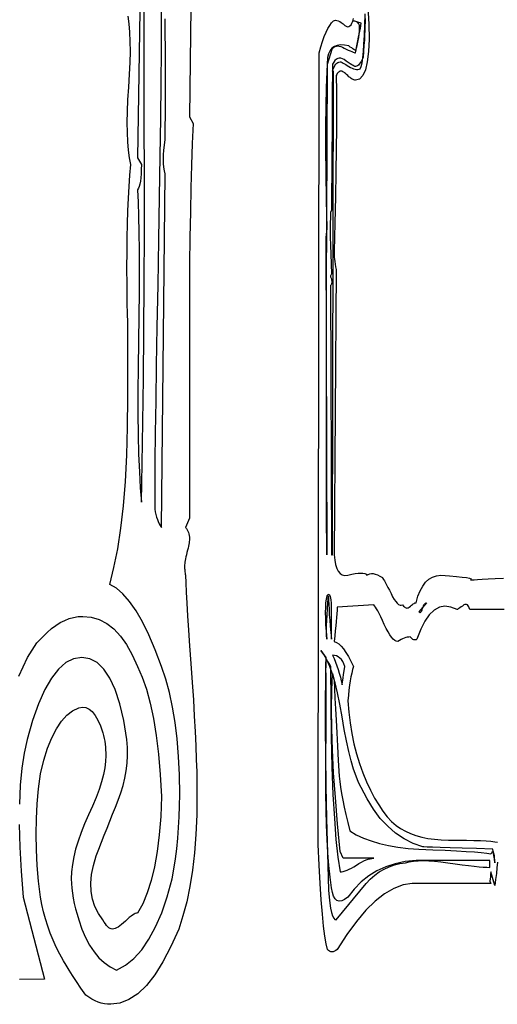
# Model space of a CAD drawing. Extents: x 0 to 390, y 0 to 30.
# Drawn here: x 265 to 272, y 0 to 16 of the extents above; entities that cross this region are included whole.
import ezdxf

# ---------------------------------------------------------------- set-up
doc = ezdxf.new("R2010")
doc.units = 0
doc.header["$MEASUREMENT"] = 0

msp = doc.modelspace()

# ---------------------------------------------------------------- linework, layer by layer
at = {"linetype": 'Continuous'}
for points in [[(266.692969, 20.8125), (266.582812, 13.9125), (266.646094, 13.8), (266.646094, 13.8), (266.645105, 13.719727), (266.642139, 13.647656), (266.637195, 13.583789), (266.630273, 13.528125), (266.621375, 13.480664), (266.610498, 13.441406), (266.597644, 13.410352), (266.582812, 13.3875), (266.582812, 13.3875), (266.593304, 13.184473), (266.601343, 12.950391), (266.606927, 12.685254), (266.610059, 12.389062), (266.610736, 12.061816), (266.60896, 11.703516), (266.60473, 11.31416), (266.598047, 10.89375), (266.598047, 10.89375), (266.591876, 10.470996), (266.589185, 10.074609), (266.589972, 9.70459), (266.594238, 9.360938), (266.601984, 9.043652), (266.613208, 8.752734), (266.627911, 8.488184), (266.646094, 8.25), (266.646094, 8.25), (266.660669, 8.889258), (266.672754, 9.569531), (266.682349, 10.29082), (266.689453, 11.053125), (266.694067, 11.856445), (266.696191, 12.700781), (266.695825, 13.586133), (266.692969, 14.5125), (266.692969, 14.5125), (266.692969, 16.062891), (266.692969, 17.395312)], [(267.46875, 17.221875), (267.453809, 15.949219), (267.435937, 14.5875), (267.496875, 14.475), (267.496875, 14.475), (267.482593, 14.145117), (267.470215, 13.792969), (267.459741, 13.418555), (267.451172, 13.021875), (267.444507, 12.60293), (267.439746, 12.161719), (267.43689, 11.698242), (267.435937, 11.2125), (267.435937, 11.2125), (267.435937, 10.423828), (267.435937, 9.745313), (267.435937, 9.176953), (267.435937, 8.71875), (267.435937, 8.370703), (267.435937, 8.132812), (267.435937, 8.005078), (267.435937, 7.9875), (267.372656, 7.8375), (267.372656, 7.8375), (267.387488, 7.818164), (267.400342, 7.797656), (267.411218, 7.775977), (267.420117, 7.753125), (267.427039, 7.729102), (267.431982, 7.703906), (267.434949, 7.677539), (267.435937, 7.65), (267.435937, 7.65), (267.435315, 7.630078), (267.433447, 7.607812), (267.430334, 7.583203), (267.425977, 7.55625), (267.420374, 7.526953), (267.413525, 7.495312), (267.405432, 7.461328), (267.396094, 7.425), (267.396094, 7.425), (267.386755, 7.388672), (267.378662, 7.354687), (267.371814, 7.323047), (267.366211, 7.29375), (267.361853, 7.266797), (267.35874, 7.242187), (267.356873, 7.219922), (267.35625, 7.2), (267.35625, 7.2), (267.356506, 7.18125), (267.357275, 7.1625), (267.358557, 7.14375), (267.360352, 7.125), (267.362659, 7.10625), (267.365479, 7.0875), (267.368811, 7.06875), (267.372656, 7.05), (267.372656, 7.05), (267.377454, 6.924023), (267.384814, 6.771094), (267.394739, 6.591211), (267.407227, 6.384375), (267.422278, 6.150586), (267.439893, 5.889844), (267.460071, 5.602148), (267.482812, 5.2875), (267.482812, 5.2875), (267.50094, 5.004492), (267.51665, 4.736719), (267.529944, 4.48418), (267.54082, 4.246875), (267.54928, 4.024805), (267.555322, 3.817969), (267.558948, 3.626367), (267.560156, 3.45), (267.560156, 3.45), (267.555469, 3.111914), (267.541406, 2.791406), (267.517969, 2.488477), (267.485156, 2.203125), (267.442969, 1.935352), (267.391406, 1.685156), (267.330469, 1.452539), (267.260156, 1.2375), (267.260156, 1.2375), (267.132458, 0.947461), (267.001318, 0.696094), (266.866736, 0.483398), (266.728711, 0.309375), (266.587244, 0.174023), (266.442334, 0.077344), (266.293982, 0.019336), (266.142187, 0), (266.142187, 0), (266.090662, 0.002344), (266.039209, 0.009375), (265.98783, 0.021094), (265.936523, 0.0375), (265.885291, 0.058594), (265.834131, 0.084375), (265.783044, 0.114844), (265.732031, 0.15), (265.732031, 0.15), (265.652563, 0.267187), (265.580566, 0.375), (265.51604, 0.473437), (265.458984, 0.5625), (265.409399, 0.642187), (265.367285, 0.7125), (265.332642, 0.773438), (265.305469, 0.825), (265.305469, 0.825), (265.248743, 0.938086), (265.196924, 1.052344), (265.150012, 1.167773), (265.108008, 1.284375), (265.070911, 1.402148), (265.038721, 1.521094), (265.011438, 1.641211), (264.989062, 1.7625), (264.989062, 1.7625), (264.958301, 2.023828), (264.936328, 2.282812), (264.923145, 2.539453), (264.91875, 2.79375), (264.923145, 3.045703), (264.936328, 3.295312), (264.958301, 3.542578), (264.989062, 3.7875), (264.989062, 3.7875), (265.044031, 4.00957), (265.105811, 4.207031), (265.174402, 4.379883), (265.249805, 4.528125), (265.332019, 4.651758), (265.421045, 4.750781), (265.516882, 4.825195), (265.619531, 4.875), (265.619531, 4.875), (265.677502, 4.884961), (265.733057, 4.877344), (265.786194, 4.852148), (265.836914, 4.809375), (265.885217, 4.749023), (265.931104, 4.671094), (265.974573, 4.575586), (266.015625, 4.4625), (266.015625, 4.4625), (266.026611, 4.415625), (266.036133, 4.36875), (266.044189, 4.321875), (266.050781, 4.275), (266.055908, 4.228125), (266.05957, 4.18125), (266.061768, 4.134375), (266.0625, 4.0875), (266.0625, 4.0875), (266.058069, 3.990234), (266.044775, 3.885937), (266.02262, 3.774609), (265.991602, 3.65625), (265.951721, 3.530859), (265.902979, 3.398438), (265.845374, 3.258984), (265.778906, 3.1125), (265.778906, 3.1125), (265.712439, 2.964844), (265.654834, 2.821875), (265.606091, 2.683594), (265.566211, 2.55), (265.535193, 2.421094), (265.513037, 2.296875), (265.499744, 2.177344), (265.495312, 2.0625), (265.495312, 2.0625), (265.497253, 1.986328), (265.503076, 1.907812), (265.512781, 1.826953), (265.526367, 1.74375), (265.543835, 1.658203), (265.565186, 1.570312), (265.590417, 1.480078), (265.619531, 1.3875), (265.619531, 1.3875), (265.670691, 1.235156), (265.729248, 1.096875), (265.795203, 0.972656), (265.868555, 0.8625), (265.949304, 0.766406), (266.037451, 0.684375), (266.132996, 0.616406), (266.235937, 0.5625), (266.235937, 0.5625), (266.384546, 0.643359), (266.52334, 0.754687), (266.652319, 0.896484), (266.771484, 1.06875), (266.880835, 1.271484), (266.980371, 1.504687), (267.070093, 1.768359), (267.15, 2.0625), (267.15, 2.0625), (267.179663, 2.223633), (267.205371, 2.388281), (267.227124, 2.556445), (267.244922, 2.728125), (267.258765, 2.90332), (267.268652, 3.082031), (267.274585, 3.264258), (267.276562, 3.45), (267.276562, 3.45), (267.271875, 3.769922), (267.257812, 4.073437), (267.234375, 4.360547), (267.201562, 4.63125), (267.159375, 4.885547), (267.107812, 5.123437), (267.046875, 5.344922), (266.976562, 5.55), (266.976562, 5.55), (266.873547, 5.825391), (266.76958, 6.070312), (266.664661, 6.284766), (266.558789, 6.46875), (266.451965, 6.622266), (266.344189, 6.745312), (266.235461, 6.837891), (266.125781, 6.9), (266.125781, 6.9), (266.196094, 7.177734), (266.257031, 7.485937), (266.308594, 7.824609), (266.350781, 8.19375), (266.383594, 8.593359), (266.407031, 9.023438), (266.421094, 9.483984), (266.425781, 9.975), (266.425781, 9.975), (266.425781, 10.065234), (266.425781, 10.167188), (266.425781, 10.280859), (266.425781, 10.40625), (266.425781, 10.543359), (266.425781, 10.692187), (266.425781, 10.852734), (266.425781, 11.025), (266.425781, 11.025), (266.421936, 11.197852), (266.418604, 11.360156), (266.415784, 11.511914), (266.413477, 11.653125), (266.411682, 11.783789), (266.4104, 11.903906), (266.409631, 12.013477), (266.409375, 12.1125), (266.409375, 12.1125), (266.410364, 12.360352), (266.41333, 12.597656), (266.418274, 12.824414), (266.425195, 13.040625), (266.434094, 13.246289), (266.444971, 13.441406), (266.457825, 13.625977), (266.472656, 13.8), (266.472656, 13.8), (266.451123, 13.910156), (266.43457, 14.034375), (266.422998, 14.172656), (266.416406, 14.325), (266.414795, 14.491406), (266.418164, 14.671875), (266.426514, 14.866406), (266.439844, 15.075), (266.439844, 15.075), (266.45321, 15.283594), (266.46167, 15.478125), (266.465222, 15.658594), (266.463867, 15.825), (266.457605, 15.977344), (266.446436, 16.115625), (266.430359, 16.239844)], [(266.97583, 16.618945), (266.973633, 16.169531), (266.969971, 15.676758), (266.964844, 15.140625), (266.958252, 14.561133), (266.950195, 13.938281), (266.940674, 13.27207), (266.929687, 12.5625), (266.929687, 12.5625), (266.914856, 11.820703), (266.902002, 11.132812), (266.891125, 10.498828), (266.882227, 9.91875), (266.875305, 9.392578), (266.870361, 8.920312), (266.867395, 8.501953), (266.866406, 8.1375), (266.866406, 8.1375), (266.875305, 8.091797), (266.885596, 8.048437), (266.897278, 8.007422), (266.910352, 7.96875), (266.924817, 7.932422), (266.940674, 7.898437), (266.957922, 7.866797), (266.976562, 7.8375), (267.039844, 13.65), (267.039844, 13.65), (267.026001, 13.699805), (267.016113, 13.755469), (267.010181, 13.816992), (267.008203, 13.884375), (267.010181, 13.957617), (267.016113, 14.036719), (267.026001, 14.12168), (267.039844, 14.2125), (267.039844, 14.2125), (267.042444, 14.807813), (267.042041, 15.46875), (267.038635, 16.195312)], [(270.370312, 16.3875), (270.384558, 16.10625), (270.387451, 15.8625), (270.378992, 15.65625), (270.35918, 15.4875), (270.328015, 15.35625), (270.285498, 15.2625), (270.231628, 15.20625), (270.166406, 15.1875), (270.166406, 15.1875), (270.153644, 15.188672), (270.139966, 15.192187), (270.125372, 15.198047), (270.109863, 15.20625), (270.093439, 15.216797), (270.076099, 15.229687), (270.057843, 15.244922), (270.038672, 15.2625), (270.038672, 15.2625), (270.019794, 15.280078), (270.002417, 15.295312), (269.986542, 15.308203), (269.972168, 15.31875), (269.959296, 15.326953), (269.947925, 15.332812), (269.938055, 15.336328), (269.929687, 15.3375), (269.929687, 15.3375), (269.917676, 15.336328), (269.90625, 15.332812), (269.89541, 15.326953), (269.885156, 15.31875), (269.875488, 15.308203), (269.866406, 15.295312), (269.85791, 15.280078), (269.85, 15.2625), (269.85, 15.2625), (269.853076, 15.004102), (269.854102, 14.716406), (269.853076, 14.399414), (269.85, 14.053125), (269.844873, 13.677539), (269.837695, 13.272656), (269.828467, 12.838477), (269.817187, 12.375), (269.817187, 12.375), (269.814624, 12.345703), (269.813965, 12.314063), (269.81521, 12.280078), (269.818359, 12.24375), (269.823413, 12.205078), (269.830371, 12.164062), (269.839233, 12.120703), (269.85, 12.075), (269.817187, 7.3875), (269.817187, 7.3875), (269.824255, 7.300195), (269.837256, 7.225781), (269.856189, 7.164258), (269.881055, 7.115625), (269.911853, 7.079883), (269.948584, 7.057031), (269.991248, 7.04707), (270.039844, 7.05), (270.039844, 7.05), (270.103198, 7.066406), (270.159668, 7.078125), (270.209253, 7.085156), (270.251953, 7.0875), (270.287769, 7.085156), (270.316699, 7.078125), (270.338745, 7.066406), (270.353906, 7.05), (270.353906, 7.05), (270.375293, 7.06582), (270.399609, 7.075781), (270.426855, 7.079883), (270.457031, 7.078125), (270.490137, 7.070508), (270.526172, 7.057031), (270.565137, 7.037695), (270.607031, 7.0125), (270.607031, 7.0125), (270.615912, 7.000195), (270.627319, 6.982031), (270.641254, 6.958008), (270.657715, 6.928125), (270.676703, 6.892383), (270.698218, 6.850781), (270.72226, 6.80332), (270.748828, 6.75), (270.748828, 6.75), (270.776129, 6.697852), (270.802368, 6.653906), (270.827545, 6.618164), (270.85166, 6.590625), (270.874713, 6.571289), (270.896704, 6.560156), (270.917633, 6.557227), (270.9375, 6.5625), (270.9375, 6.5625), (270.953064, 6.545508), (270.968115, 6.532031), (270.982654, 6.52207), (270.99668, 6.515625), (271.010193, 6.512695), (271.023193, 6.513281), (271.035681, 6.517383), (271.047656, 6.525), (271.047656, 6.525), (271.066846, 6.542578), (271.08457, 6.557812), (271.10083, 6.570703), (271.115625, 6.58125), (271.128955, 6.589453), (271.14082, 6.595312), (271.151221, 6.598828), (271.160156, 6.6), (271.160156, 6.6), (271.190662, 6.705469), (271.2271, 6.796875), (271.26947, 6.874219), (271.317773, 6.9375), (271.372009, 6.986719), (271.432178, 7.021875), (271.498279, 7.042969), (271.570312, 7.05), (271.570312, 7.05), (271.708667, 7.040625), (271.824902, 7.03125), (271.919019, 7.021875), (271.991016, 7.0125), (272.040894, 7.003125), (272.068652, 6.99375), (272.074292, 6.984375), (272.057812, 6.975), (272.057812, 6.975), (272.07583, 6.975586), (272.113477, 6.977344), (272.170752, 6.980273), (272.247656, 6.984375), (272.344189, 6.989648), (272.460352, 6.996094), (272.596143, 7.003711)], [(272.497266, 2.334375), (272.490161, 2.243555), (272.480566, 2.149219), (272.468481, 2.051367), (272.453906, 1.95), (272.390625, 2.175), (272.390625, 2.175), (272.390369, 2.172656), (272.3896, 2.165625), (272.388318, 2.153906), (272.386523, 2.1375), (272.384216, 2.116406), (272.381396, 2.090625), (272.378064, 2.060156), (272.374219, 2.025), (272.390625, 1.9875), (271.096875, 1.9875), (271.096875, 1.9875), (270.946399, 1.962305), (270.794971, 1.905469), (270.64259, 1.816992), (270.489258, 1.696875), (270.334973, 1.545117), (270.179736, 1.361719), (270.023547, 1.14668), (269.866406, 0.9), (269.866406, 0.9), (269.842896, 0.883594), (269.82041, 0.871875), (269.79895, 0.864844), (269.778516, 0.8625), (269.759106, 0.864844), (269.740723, 0.871875), (269.723364, 0.883594), (269.707031, 0.9), (269.707031, 0.9), (269.68407, 0.992578), (269.662061, 1.120312), (269.641003, 1.283203), (269.620898, 1.48125), (269.601746, 1.714453), (269.583545, 1.982813), (269.566296, 2.286328), (269.55, 2.625), (269.566406, 15.6375), (269.566406, 15.6375), (269.594202, 15.735938), (269.62251, 15.825), (269.651331, 15.904687), (269.680664, 15.975), (269.71051, 16.035937), (269.740869, 16.0875), (269.771741, 16.129687), (269.803125, 16.1625), (269.803125, 16.1625), (269.819897, 16.169531), (269.838574, 16.171875), (269.859155, 16.169531), (269.881641, 16.1625), (269.90603, 16.150781), (269.932324, 16.134375), (269.960522, 16.113281), (269.990625, 16.0875), (269.990625, 16.0875), (270.013879, 16.072852), (270.035596, 16.066406), (270.055774, 16.068164), (270.074414, 16.078125), (270.091516, 16.096289), (270.10708, 16.122656), (270.121106, 16.157227), (270.133594, 16.2)], [(270.323437, 16.2), (270.322925, 16.14082), (270.321387, 16.075781), (270.318823, 16.004883), (270.315234, 15.928125), (270.31062, 15.845508), (270.30498, 15.757031), (270.298315, 15.662695), (270.290625, 15.5625), (270.290625, 15.5625), (270.274841, 15.527344), (270.259131, 15.496875), (270.243494, 15.471094), (270.22793, 15.45), (270.212439, 15.433594), (270.197021, 15.421875), (270.181677, 15.414844), (270.166406, 15.4125), (270.166406, 15.4125), (270.156262, 15.414258), (270.142236, 15.419531), (270.124329, 15.42832), (270.102539, 15.440625), (270.076868, 15.456445), (270.047314, 15.475781), (270.013879, 15.498633), (269.976562, 15.525), (269.976562, 15.525), (269.9495, 15.540234), (269.923389, 15.548437), (269.89823, 15.549609), (269.874023, 15.54375), (269.850769, 15.530859), (269.828467, 15.510937), (269.807117, 15.483984), (269.786719, 15.45), (269.786719, 15.45), (269.782874, 14.879297), (269.779541, 14.385937), (269.776721, 13.969922), (269.774414, 13.63125), (269.77262, 13.369922), (269.771338, 13.185937), (269.770569, 13.079297), (269.770312, 13.05), (269.75625, 13.0125), (269.75625, 13.0125), (269.752881, 12.931055), (269.750977, 12.836719), (269.750537, 12.729492), (269.751562, 12.609375), (269.754053, 12.476367), (269.758008, 12.330469), (269.763428, 12.17168), (269.770312, 12), (269.770312, 12), (269.763647, 11.990625), (269.758887, 11.98125), (269.75603, 11.971875), (269.755078, 11.9625), (269.75603, 11.953125), (269.758887, 11.94375), (269.763647, 11.934375), (269.770312, 11.925), (269.770312, 11.925), (269.773682, 11.906836), (269.775586, 11.889844), (269.776025, 11.874023), (269.775, 11.859375), (269.77251, 11.845898), (269.768555, 11.833594), (269.763135, 11.822461), (269.75625, 11.8125), (269.770312, 7.3875), (269.786719, 7.3875), (269.803125, 15.3375), (269.786719, 15.3375), (269.786719, 15.3375), (269.79895, 15.372656), (269.812207, 15.403125), (269.826489, 15.428906), (269.841797, 15.45), (269.85813, 15.466406), (269.875488, 15.478125), (269.893872, 15.485156), (269.913281, 15.4875), (269.913281, 15.4875), (269.922162, 15.486328), (269.933569, 15.482812), (269.947504, 15.476953), (269.963965, 15.46875), (269.982953, 15.458203), (270.004468, 15.445312), (270.02851, 15.430078), (270.055078, 15.4125), (270.055078, 15.4125), (270.082379, 15.395508), (270.108618, 15.382031), (270.133795, 15.37207), (270.15791, 15.365625), (270.180963, 15.362695), (270.202954, 15.363281), (270.223883, 15.367383), (270.24375, 15.375), (270.24375, 15.375), (270.258838, 15.413672), (270.272461, 15.473437), (270.284619, 15.554297), (270.295312, 15.65625), (270.304541, 15.779297), (270.312305, 15.923437), (270.318604, 16.088672), (270.323437, 16.275)], [(272.610937, 6.4875), (272.04375, 6.4875), (272.04375, 6.4875), (272.035071, 6.513281), (272.025439, 6.534375), (272.014856, 6.550781), (272.00332, 6.5625), (271.990833, 6.569531), (271.977393, 6.571875), (271.963, 6.569531), (271.947656, 6.5625), (271.947656, 6.5625), (271.921838, 6.544922), (271.899463, 6.529687), (271.88053, 6.516797), (271.865039, 6.50625), (271.852991, 6.498047), (271.844385, 6.492188), (271.839221, 6.488672), (271.8375, 6.4875), (271.8375, 6.4875), (271.733826, 6.529102), (271.636084, 6.541406), (271.544275, 6.524414), (271.458398, 6.478125), (271.378455, 6.402539), (271.304443, 6.297656), (271.236365, 6.163477), (271.174219, 6), (271.174219, 6), (271.162244, 5.992383), (271.149756, 5.988281), (271.136755, 5.987695), (271.123242, 5.990625), (271.109216, 5.99707), (271.094678, 6.007031), (271.079626, 6.020508), (271.064062, 6.0375), (271.064062, 6.0375), (271.040369, 6.036328), (271.016162, 6.032812), (270.991443, 6.026953), (270.966211, 6.01875), (270.940466, 6.008203), (270.914209, 5.995312), (270.887439, 5.980078), (270.860156, 5.9625), (270.860156, 5.9625), (270.835675, 5.966895), (270.810278, 5.980078), (270.783966, 6.002051), (270.756738, 6.032812), (270.728595, 6.072363), (270.699536, 6.120703), (270.669562, 6.177832), (270.638672, 6.24375), (270.638672, 6.24375), (270.608514, 6.310254), (270.580737, 6.369141), (270.555341, 6.42041), (270.532324, 6.464062), (270.511688, 6.500098), (270.493433, 6.528516), (270.477557, 6.549316), (270.464062, 6.5625), (269.866406, 6.525), (269.866406, 6.525), (269.862048, 6.475195), (269.857178, 6.419531), (269.851794, 6.358008), (269.845898, 6.290625), (269.83949, 6.217383), (269.832568, 6.138281), (269.825134, 6.05332), (269.817187, 5.9625), (269.817187, 5.9625), (269.853406, 5.947852), (269.890576, 5.922656), (269.928699, 5.886914), (269.967773, 5.840625), (270.0078, 5.783789), (270.048779, 5.716406), (270.09071, 5.638477), (270.133594, 5.55), (270.133594, 5.55), (270.118286, 5.500195), (270.104004, 5.444531), (270.090747, 5.383008), (270.078516, 5.315625), (270.06731, 5.242383), (270.057129, 5.163281), (270.047974, 5.07832), (270.039844, 4.9875), (270.039844, 4.9875), (270.054895, 4.802637), (270.076611, 4.623047), (270.104993, 4.44873), (270.140039, 4.279687), (270.18175, 4.115918), (270.230127, 3.957422), (270.285168, 3.804199), (270.346875, 3.65625), (270.346875, 3.65625), (270.412537, 3.51709), (270.479443, 3.390234), (270.547595, 3.275684), (270.616992, 3.173437), (270.687634, 3.083496), (270.759521, 3.005859), (270.832654, 2.940527), (270.907031, 2.8875), (270.907031, 2.8875), (270.984961, 2.843555), (271.06875, 2.805469), (271.158398, 2.773242), (271.253906, 2.746875), (271.355273, 2.726367), (271.4625, 2.711719), (271.575586, 2.70293), (271.694531, 2.7), (271.694531, 2.7), (271.848633, 2.699414), (271.9875, 2.697656), (272.111133, 2.694727), (272.219531, 2.690625), (272.312695, 2.685352), (272.390625, 2.678906), (272.45332, 2.671289), (272.500781, 2.6625)], [(264.631201, 5.390039), (264.772852, 5.697656), (264.928857, 5.938477), (265.099219, 6.1125), (265.099219, 6.1125), (265.170374, 6.174023), (265.242041, 6.227344), (265.314221, 6.272461), (265.386914, 6.309375), (265.46012, 6.338086), (265.533838, 6.358594), (265.608069, 6.370898), (265.682812, 6.375), (265.682812, 6.375), (265.82146, 6.362109), (265.952637, 6.323437), (266.076343, 6.258984), (266.192578, 6.16875), (266.301343, 6.052734), (266.402637, 5.910938), (266.49646, 5.743359), (266.582812, 5.55), (266.582812, 5.55), (266.661255, 5.377148), (266.731348, 5.177344), (266.793091, 4.950586), (266.846484, 4.696875), (266.891528, 4.416211), (266.928223, 4.108594), (266.956567, 3.774023), (266.976562, 3.4125), (266.976562, 3.4125), (266.963745, 3.087305), (266.940527, 2.786719), (266.906909, 2.510742), (266.862891, 2.259375), (266.808472, 2.032617), (266.743652, 1.830469), (266.668433, 1.65293), (266.582812, 1.5), (266.582812, 1.5), (266.565894, 1.497949), (266.546777, 1.491797), (266.525464, 1.481543), (266.501953, 1.467188), (266.476245, 1.44873), (266.44834, 1.426172), (266.418237, 1.399512), (266.385937, 1.36875), (266.385937, 1.36875), (266.353381, 1.337988), (266.32251, 1.311328), (266.293323, 1.28877), (266.26582, 1.270312), (266.240002, 1.255957), (266.215869, 1.245703), (266.19342, 1.239551), (266.172656, 1.2375), (266.172656, 1.2375), (266.152771, 1.239844), (266.132959, 1.246875), (266.11322, 1.258594), (266.093555, 1.275), (266.073962, 1.296094), (266.054443, 1.321875), (266.034998, 1.352344), (266.015625, 1.3875), (266.015625, 1.3875), (265.941101, 1.494141), (265.883936, 1.607812), (265.844128, 1.728516), (265.82168, 1.85625), (265.816589, 1.991016), (265.828857, 2.132812), (265.858484, 2.281641), (265.905469, 2.4375), (265.905469, 2.4375), (265.949066, 2.550293), (265.99314, 2.663672), (266.037689, 2.777637), (266.082715, 2.892187), (266.128217, 3.007324), (266.174194, 3.123047), (266.220648, 3.239355), (266.267578, 3.35625), (266.267578, 3.35625), (266.311066, 3.474316), (266.347192, 3.594141), (266.375958, 3.715723), (266.397363, 3.839062), (266.411407, 3.96416), (266.418091, 4.091016), (266.417413, 4.219629), (266.409375, 4.35), (266.409375, 4.35), (266.356274, 4.666406), (266.291895, 4.940625), (266.216235, 5.172656), (266.129297, 5.3625), (266.031079, 5.510156), (265.921582, 5.615625), (265.800806, 5.678906), (265.66875, 5.7), (265.66875, 5.7), (265.533691, 5.678906), (265.405078, 5.615625), (265.28291, 5.510156), (265.167187, 5.3625), (265.05791, 5.172656), (264.955078, 4.940625), (264.858691, 4.666406), (264.76875, 4.35), (264.76875, 4.35), (264.719568, 4.129102), (264.682178, 3.878906), (264.65658, 3.599414), (264.642773, 3.290625)], [(264.640759, 2.952539), (264.650537, 2.585156), (264.672107, 2.188477), (264.705469, 1.7625), (265.052344, 0.4125), (265.052344, 0.4125), (264.643726, 0.406641)]]:
    msp.add_lwpolyline(points, dxfattribs=at)
for points in [[(270.260156, 16.125), (270.133594, 16.1625), (270.133594, 16.1625), (270.148901, 16.161328), (270.163184, 16.157812), (270.17644, 16.151953), (270.188672, 16.14375), (270.199878, 16.133203), (270.210059, 16.120312), (270.219214, 16.105078), (270.227344, 16.0875), (270.227344, 16.0875), (270.226392, 16.040039), (270.223535, 15.991406), (270.218774, 15.941602), (270.212109, 15.890625), (270.20354, 15.838477), (270.193066, 15.785156), (270.180688, 15.730664), (270.166406, 15.675), (270.166406, 15.675), (270.164648, 15.676172), (270.159375, 15.679687), (270.150586, 15.685547), (270.138281, 15.69375), (270.122461, 15.704297), (270.103125, 15.717187), (270.080273, 15.732422), (270.053906, 15.75), (270.053906, 15.75), (269.983374, 15.763477), (269.920605, 15.766406), (269.865601, 15.758789), (269.818359, 15.740625), (269.778882, 15.711914), (269.747168, 15.672656), (269.723218, 15.622852), (269.707031, 15.5625), (269.707031, 15.5625), (269.692969, 15.329883), (269.682422, 15.063281), (269.675391, 14.762695), (269.671875, 14.428125), (269.671875, 14.05957), (269.675391, 13.657031), (269.682422, 13.220508), (269.692969, 12.75), (269.676562, 12.6), (269.692969, 7.3875), (269.692969, 7.3875), (269.6896, 8.095898), (269.687695, 8.889844), (269.687256, 9.769336), (269.688281, 10.734375), (269.690771, 11.784961), (269.694727, 12.921094), (269.700146, 14.142773), (269.707031, 15.45), (269.786719, 15.7125), (269.786719, 15.7125), (269.807117, 15.728906), (269.828467, 15.740625), (269.850769, 15.747656), (269.874023, 15.75), (269.89823, 15.747656), (269.923389, 15.740625), (269.9495, 15.728906), (269.976562, 15.7125), (269.976562, 15.7125), (270.013879, 15.694922), (270.047314, 15.679687), (270.076868, 15.666797), (270.102539, 15.65625), (270.124329, 15.648047), (270.142236, 15.642187), (270.156262, 15.638672), (270.166406, 15.6375), (270.166406, 15.6375), (270.174536, 15.67793), (270.183691, 15.724219), (270.193872, 15.776367), (270.205078, 15.834375), (270.21731, 15.898242), (270.230566, 15.967969), (270.244849, 16.043555), (270.260156, 16.125)], [(269.770312, 6), (269.770312, 6.6), (269.770312, 6.6), (269.766028, 6.642773), (269.760205, 6.677344), (269.752844, 6.703711), (269.743945, 6.721875), (269.733508, 6.731836), (269.721533, 6.733594), (269.70802, 6.727148), (269.692969, 6.7125), (269.692969, 6.7125), (269.682202, 6.660352), (269.674512, 6.597656), (269.669897, 6.524414), (269.668359, 6.440625), (269.669897, 6.346289), (269.674512, 6.241406), (269.682202, 6.125977), (269.692969, 6), (269.692969, 6), (269.689856, 6.068555), (269.688721, 6.142969), (269.689563, 6.223242), (269.692383, 6.309375), (269.69718, 6.401367), (269.703955, 6.499219), (269.712708, 6.60293), (269.723437, 6.7125), (269.723437, 6.7125), (269.72417, 6.643945), (269.726367, 6.569531), (269.730029, 6.489258), (269.735156, 6.403125), (269.741748, 6.311133), (269.749805, 6.213281), (269.759326, 6.10957), (269.770312, 6)], [(271.333594, 6.6), (271.207031, 6.45), (271.207031, 6.45), (271.214667, 6.442676), (271.222339, 6.439453), (271.230048, 6.440332), (271.237793, 6.445312), (271.245575, 6.454395), (271.253394, 6.467578), (271.261249, 6.484863), (271.269141, 6.50625), (271.269141, 6.50625), (271.277069, 6.528223), (271.285034, 6.547266), (271.293036, 6.563379), (271.301074, 6.576562), (271.309149, 6.586816), (271.317261, 6.594141), (271.325409, 6.598535), (271.333594, 6.6)], [(272.453906, 2.325), (272.453906, 2.325), (272.453394, 2.344922), (272.451855, 2.367188), (272.449292, 2.391797), (272.445703, 2.41875), (272.441089, 2.448047), (272.435449, 2.479687), (272.428784, 2.513672), (272.421094, 2.55), (272.421094, 2.55), (272.151379, 2.558789), (271.917627, 2.566406), (271.719836, 2.572852), (271.558008, 2.578125), (271.432141, 2.582227), (271.342236, 2.585156), (271.288293, 2.586914), (271.270312, 2.5875), (271.270312, 2.5875), (271.113025, 2.64375), (270.9646, 2.71875), (270.825037, 2.8125), (270.694336, 2.925), (270.572498, 3.05625), (270.459521, 3.20625), (270.355408, 3.375), (270.260156, 3.5625), (270.260156, 3.5625), (270.217291, 3.646289), (270.175415, 3.747656), (270.134528, 3.866602), (270.094629, 4.003125), (270.055719, 4.157227), (270.017798, 4.328906), (269.980865, 4.518164), (269.944922, 4.725), (269.944922, 4.725), (269.908466, 4.930664), (269.869995, 5.116406), (269.82951, 5.282227), (269.787012, 5.428125), (269.742499, 5.554102), (269.695972, 5.660156), (269.64743, 5.746289), (269.596875, 5.8125), (269.676562, 5.7), (269.676562, 5.7), (269.670117, 5.353125), (269.667187, 4.96875), (269.667773, 4.546875), (269.671875, 4.0875), (269.679492, 3.590625), (269.690625, 3.05625), (269.705273, 2.484375), (269.723437, 1.875), (269.723437, 1.875), (269.732593, 1.760742), (269.743652, 1.661719), (269.756616, 1.57793), (269.771484, 1.509375), (269.788257, 1.456055), (269.806934, 1.417969), (269.827515, 1.395117), (269.85, 1.3875), (270.339844, 1.9875), (270.339844, 1.9875), (270.408398, 2.058398), (270.480469, 2.121094), (270.556055, 2.175586), (270.635156, 2.221875), (270.717773, 2.259961), (270.803906, 2.289844), (270.893555, 2.311523), (270.986719, 2.325), (270.986719, 2.325), (271.049341, 2.341406), (271.118848, 2.353125), (271.195239, 2.360156), (271.278516, 2.3625), (271.368677, 2.360156), (271.465723, 2.353125), (271.569653, 2.341406), (271.680469, 2.325), (271.680469, 2.325), (271.805127, 2.307422), (271.918945, 2.292187), (272.021924, 2.279297), (272.114062, 2.26875), (272.195361, 2.260547), (272.26582, 2.254688), (272.325439, 2.251172), (272.374219, 2.25), (272.374219, 2.3625), (272.374219, 2.3625), (272.223999, 2.3625), (272.07334, 2.3625), (271.922241, 2.3625), (271.770703, 2.3625), (271.618726, 2.3625), (271.466309, 2.3625), (271.313452, 2.3625), (271.160156, 2.3625), (271.160156, 2.3625), (270.983716, 2.344922), (270.817676, 2.310937), (270.662036, 2.260547), (270.516797, 2.19375), (270.381958, 2.110547), (270.25752, 2.010937), (270.143481, 1.894922), (270.039844, 1.7625), (270.039844, 1.7625), (269.986926, 1.723828), (269.939502, 1.701562), (269.897571, 1.695703), (269.861133, 1.70625), (269.830188, 1.733203), (269.804736, 1.776562), (269.784778, 1.836328), (269.770312, 1.9125), (269.770312, 1.9125), (269.74834, 2.088867), (269.729297, 2.280469), (269.713184, 2.487305), (269.7, 2.709375), (269.689746, 2.94668), (269.682422, 3.199219), (269.678027, 3.466992), (269.676562, 3.75), (269.676562, 3.75), (269.680151, 4.115625), (269.682715, 4.44375), (269.684253, 4.734375), (269.684766, 4.9875), (269.684253, 5.203125), (269.682715, 5.38125), (269.680151, 5.521875), (269.676562, 5.625), (269.692969, 5.6625), (269.692969, 5.6625), (269.693958, 5.660742), (269.696924, 5.655469), (269.701868, 5.64668), (269.708789, 5.634375), (269.717688, 5.618555), (269.728564, 5.599219), (269.741418, 5.576367), (269.75625, 5.55), (269.75625, 5.55), (269.758704, 4.947656), (269.766064, 4.396875), (269.778333, 3.897656), (269.795508, 3.45), (269.81759, 3.053906), (269.84458, 2.709375), (269.876477, 2.416406), (269.913281, 2.175), (269.913281, 2.175), (269.937964, 2.176758), (269.965137, 2.182031), (269.9948, 2.19082), (270.026953, 2.203125), (270.061597, 2.218945), (270.09873, 2.238281), (270.138354, 2.261133), (270.180469, 2.2875), (270.180469, 2.2875), (270.222839, 2.313867), (270.263232, 2.336719), (270.301648, 2.356055), (270.338086, 2.371875), (270.372546, 2.38418), (270.405029, 2.392969), (270.435535, 2.398242), (270.464062, 2.4), (269.960156, 2.4), (269.913281, 2.5125), (269.913281, 2.5125), (269.869775, 2.968359), (269.83418, 3.398438), (269.806494, 3.802734), (269.786719, 4.18125), (269.774854, 4.533984), (269.770898, 4.860938), (269.774854, 5.162109), (269.786719, 5.4375), (269.817187, 5.325), (269.817187, 5.325), (269.822021, 5.185547), (269.82832, 5.029687), (269.836084, 4.857422), (269.845312, 4.66875), (269.856006, 4.463672), (269.868164, 4.242188), (269.881787, 4.004297), (269.896875, 3.75), (269.896875, 3.75), (269.906763, 3.662109), (269.92002, 3.567188), (269.936646, 3.465234), (269.956641, 3.35625), (269.980005, 3.240234), (270.006738, 3.117188), (270.036841, 2.987109), (270.070312, 2.85), (270.070312, 2.85), (270.177795, 2.787891), (270.295166, 2.732813), (270.422424, 2.684766), (270.55957, 2.64375), (270.706604, 2.609766), (270.863525, 2.582812), (271.030334, 2.562891), (271.207031, 2.55), (271.207031, 2.55), (271.43573, 2.540625), (271.641357, 2.53125), (271.823914, 2.521875), (271.983398, 2.5125), (272.119812, 2.503125), (272.233154, 2.49375), (272.323425, 2.484375), (272.390625, 2.475), (272.390625, 2.475), (272.397766, 2.483789), (272.403955, 2.491406), (272.409192, 2.497852), (272.413477, 2.503125), (272.416809, 2.507227), (272.419189, 2.510156), (272.420618, 2.511914), (272.421094, 2.5125), (272.421094, 2.5125), (272.425195, 2.50957), (272.429297, 2.500781), (272.433398, 2.486133), (272.4375, 2.465625), (272.441602, 2.439258), (272.445703, 2.407031), (272.449805, 2.368945), (272.453906, 2.325)], [(269.990625, 5.55), (269.990625, 5.55), (269.974109, 5.593945), (269.955029, 5.632031), (269.933386, 5.664258), (269.90918, 5.690625), (269.88241, 5.711133), (269.853076, 5.725781), (269.821179, 5.73457), (269.786719, 5.7375), (269.786719, 5.7375), (269.813269, 5.680664), (269.837842, 5.622656), (269.860437, 5.563477), (269.881055, 5.503125), (269.899695, 5.441602), (269.916357, 5.378906), (269.931042, 5.315039), (269.94375, 5.25), (269.94375, 5.25), (269.944482, 5.254688), (269.94668, 5.26875), (269.950342, 5.292187), (269.955469, 5.325), (269.962061, 5.367188), (269.970117, 5.41875), (269.979639, 5.479687), (269.990625, 5.55)]]:
    msp.add_lwpolyline(points, close=True, dxfattribs=at)

doc.saveas('drawing.dxf')
